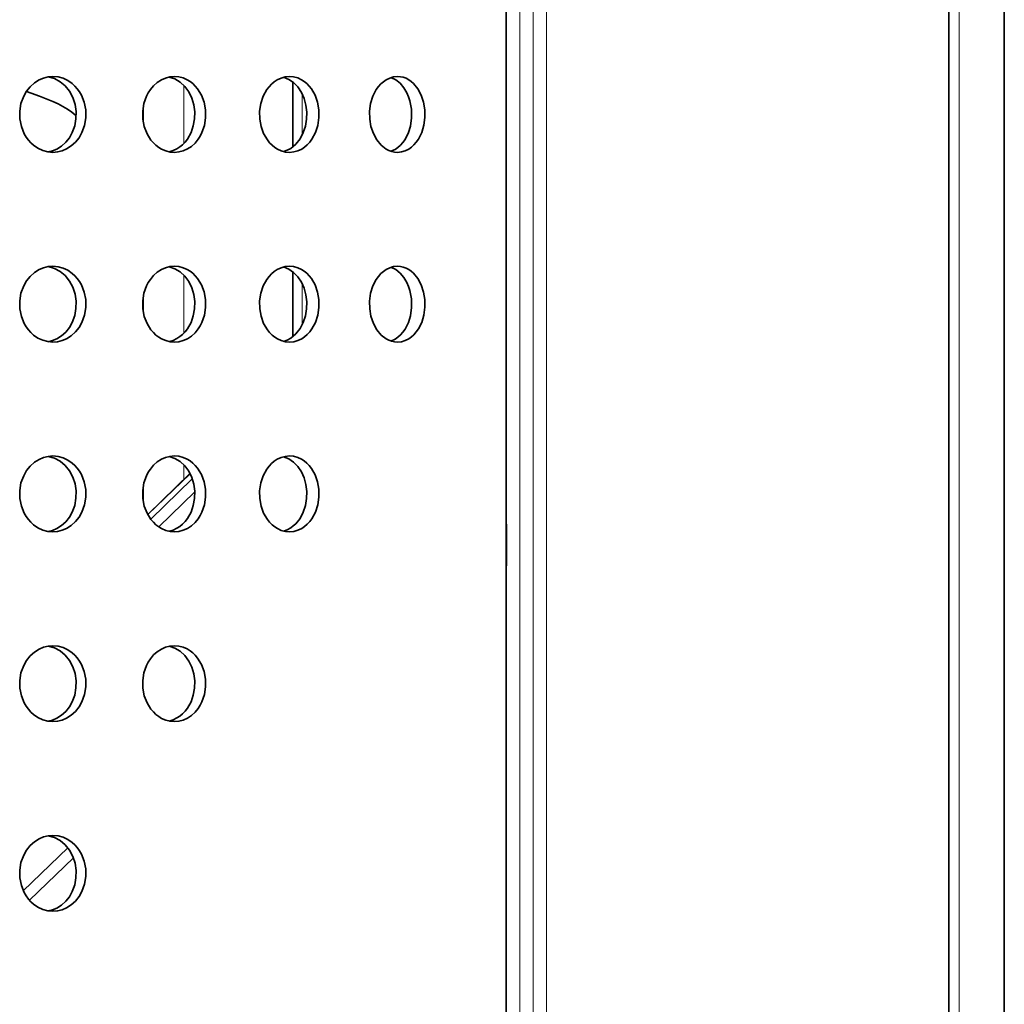
# Model space of a CAD drawing. Extents: x 18 to 146, y 22 to 286.
# Drawn here: x 135 to 145, y 55 to 66 of the extents above; entities that cross this region are included whole.
import ezdxf

# ---------------------------------------------------------------- set-up
doc = ezdxf.new("R2010")
doc.units = 0

msp = doc.modelspace()

# ---------------------------------------------------------------- linework, layer by layer
at = {"color": 7, "lineweight": 13}
for p, q in [((144.737274, 32.250702), (144.737274, 97.450714)), ((144.622574, 33.250702), (144.622574, 96.450714)), ((140.105118, 49.39743), (140.105118, 83.916687)), ((140.245956, 49.375122), (140.245956, 83.938995)), ((140.387466, 83.938995), (140.387466, 49.375122))]:
    msp.add_line(p, q, dxfattribs=at)
at = {"color": 7, "lineweight": 35}
for p, q in [((145.21167, 32.250702), (145.21167, 97.450714)), ((144.62561, 96.450714), (144.62561, 33.250702)), ((139.96167, 83.540253), (139.96167, 49.773865))]:
    msp.add_line(p, q, dxfattribs=at)
at = {"color": 7, "lineweight": 35, "ltscale": 0.017139}
for p, q in [((137.71167, 64.999817), (137.71167, 64.31427)), ((137.71167, 62.999817), (137.71167, 62.31427))]:
    msp.add_line(p, q, dxfattribs=at)
at = {"color": 7, "lineweight": 35, "ltscale": 0.001343}
msp.add_line((134.903397, 64.898376), (134.954224, 64.881042), dxfattribs=at)
at = {"color": 7, "lineweight": 35, "ltscale": 0.002334}
msp.add_line((134.954224, 64.881042), (135.042023, 64.849304), dxfattribs=at)
at = {"color": 7, "lineweight": 13, "ltscale": 0.015292}
for p, q in [((136.563049, 64.351196), (136.563049, 64.96286)), ((136.563049, 62.351196), (136.563049, 62.96286))]:
    msp.add_line(p, q, dxfattribs=at)
at = {"color": 7, "lineweight": 13, "ltscale": 0.010813}
for p, q in [((137.811676, 64.873322), (137.811676, 64.440796)), ((137.811676, 62.873322), (137.811676, 62.440796))]:
    msp.add_line(p, q, dxfattribs=at)
at = {"color": 7, "lineweight": 35, "ltscale": 0.002371}
msp.add_line((135.042023, 64.849304), (135.130386, 64.814911), dxfattribs=at)
at = {"color": 7, "lineweight": 35, "ltscale": 0.001459}
msp.add_line((135.130386, 64.814911), (135.184128, 64.792175), dxfattribs=at)
at = {"color": 7, "lineweight": 35, "ltscale": 0.001458}
msp.add_line((135.184128, 64.792175), (135.237061, 64.7677), dxfattribs=at)
at = {"color": 7, "lineweight": 35, "ltscale": 0.001428}
msp.add_line((135.237061, 64.7677), (135.287842, 64.741577), dxfattribs=at)
at = {"color": 7, "lineweight": 35, "ltscale": 0.001411}
msp.add_line((135.287842, 64.741577), (135.336563, 64.713074), dxfattribs=at)
at = {"color": 7, "lineweight": 35, "ltscale": 0.001399}
msp.add_line((135.336563, 64.713074), (135.382828, 64.68161), dxfattribs=at)
at = {"color": 7, "lineweight": 35, "ltscale": 0.001375}
msp.add_line((135.382828, 64.68161), (135.425613, 64.647034), dxfattribs=at)
at = {"color": 7, "lineweight": 13, "ltscale": 0.004388}
for p, q in [((136.137024, 64.569275), (136.137024, 64.744812)), ((136.137024, 62.569275), (136.137024, 62.744812)), ((136.137024, 60.569275), (136.137024, 60.744812))]:
    msp.add_line(p, q, dxfattribs=at)
at = {"color": 7, "lineweight": 35, "ltscale": 0.000101}
msp.add_line((135.425613, 64.647034), (135.428558, 64.644257), dxfattribs=at)
at = {"color": 7, "lineweight": 13, "ltscale": 0.040703}
msp.add_line((139.969177, 59.933136), (139.96167, 61.561249), dxfattribs=at)
at = {"color": 7, "lineweight": 13, "ltscale": 0.003861}
msp.add_line((136.563049, 60.808411), (136.563049, 60.96286), dxfattribs=at)
at = {"color": 7, "lineweight": 35, "ltscale": 0.015496}
msp.add_line((136.628174, 60.871368), (136.182373, 60.440735), dxfattribs=at)
at = {"color": 7, "lineweight": 13, "ltscale": 0.015495}
msp.add_line((136.629013, 60.869751), (136.183243, 60.439148), dxfattribs=at)
at = {"color": 7, "lineweight": 13, "ltscale": 0.015239}
msp.add_line((136.652451, 60.814728), (136.214005, 60.391235), dxfattribs=at)
at = {"color": 7, "lineweight": 13, "ltscale": 0.013217}
msp.add_line((136.678329, 60.677216), (136.298065, 60.309937), dxfattribs=at)
at = {"color": 7, "lineweight": 13, "ltscale": 0.000188}
msp.add_line((139.969177, 59.933136), (139.96167, 59.933044), dxfattribs=at)
at = {"color": 7, "lineweight": 13, "ltscale": 0.016288}
msp.add_line((135.340042, 56.92572), (134.871429, 56.473083), dxfattribs=at)
at = {"color": 7, "lineweight": 13, "ltscale": 0.016086}
msp.add_line((135.399002, 56.82019), (134.936203, 56.373169), dxfattribs=at)
at = {"color": 7, "lineweight": 35}
for points in [[(134.875092, 64.848846), (134.905975, 64.902283), (134.944183, 64.949677), (134.9888, 64.989777), (135.038757, 65.021301), (135.085312, 65.040985), (135.133942, 65.053009), (135.183578, 65.057068)], [(135.133865, 65.053009), (135.198776, 65.034637), (135.259003, 65.002319), (135.312347, 64.95755), (135.357986, 64.900665), (135.393021, 64.835022), (135.416473, 64.763306), (135.427734, 64.687958), (135.426514, 64.611359), (135.412781, 64.536255), (135.386871, 64.465302)], [(135.183578, 65.057068), (135.23793, 65.052185), (135.290771, 65.03772), (135.340775, 65.01413), (135.386719, 64.982056), (135.414474, 64.956512), (135.439697, 64.928009), (135.463135, 64.895233), (135.483353, 64.859985), (135.512909, 64.785278), (135.528671, 64.704865), (135.529861, 64.622589), (135.516449, 64.541626), (135.488831, 64.465302)], [(136.17009, 64.848846), (136.188873, 64.884949), (136.210861, 64.918671), (136.244827, 64.959167), (136.283539, 64.993683), (136.326233, 65.021423), (136.370514, 65.040985), (136.416763, 65.053009), (136.46402, 65.057068)], [(136.407547, 65.0513), (136.468018, 65.031189), (136.523743, 64.997742), (136.572769, 64.952454), (136.614746, 64.895386), (136.646729, 64.8302), (136.667953, 64.759338), (136.677933, 64.685242), (136.676453, 64.609589), (136.663376, 64.535431), (136.638977, 64.465302)], [(136.46402, 65.057068), (136.510086, 65.053192), (136.555099, 65.041718), (136.598129, 65.022919), (136.628586, 65.004333), (136.657135, 64.982147), (136.684143, 64.955933), (136.708603, 64.926636), (136.748978, 64.860168), (136.777008, 64.785767), (136.792053, 64.705261), (136.793243, 64.622925), (136.780548, 64.541809), (136.754257, 64.465302)], [(137.39978, 64.848846), (137.438202, 64.918488), (137.462021, 64.949646), (137.488525, 64.97757), (137.516953, 65.001434), (137.547394, 65.021454), (137.589111, 65.041046), (137.632721, 65.053009), (137.677277, 65.057068)], [(137.614349, 65.04895), (137.669952, 65.027039), (137.72081, 64.992401), (137.765228, 64.946716), (137.803284, 64.889465), (137.832047, 64.824768), (137.850922, 64.754913), (137.859604, 64.682159), (137.857864, 64.607605), (137.84552, 64.534546), (137.8228, 64.465302)], [(137.677277, 65.057068), (137.720764, 65.053192), (137.763214, 65.041718), (137.803726, 65.022919), (137.832352, 65.004364), (137.859161, 64.982239), (137.884781, 64.955841), (137.907928, 64.926331), (137.945999, 64.859497), (137.972305, 64.784882), (137.986206, 64.705597), (137.987381, 64.62323), (137.975464, 64.542053), (137.950684, 64.465302)], [(138.556396, 64.848846), (138.592239, 64.918335), (138.615082, 64.950256), (138.64061, 64.97879), (138.666656, 65.002014), (138.69455, 65.021545), (138.733429, 65.041046), (138.774124, 65.053009), (138.81572, 65.057068)], [(138.746704, 65.045868), (138.797379, 65.021698), (138.843277, 64.985413), (138.882996, 64.938843), (138.915512, 64.88385), (138.932678, 64.844055), (138.94635, 64.802063), (138.96283, 64.713593), (138.96463, 64.62262), (138.951721, 64.533234), (138.930862, 64.465302)], [(138.81572, 65.057068), (138.846252, 65.054871), (138.876328, 65.04837), (138.905579, 65.037659), (138.933685, 65.022919), (138.960312, 65.004364), (138.985214, 64.982361), (139.030746, 64.926331), (139.066193, 64.859558), (139.090607, 64.785126), (139.103561, 64.706268), (139.104736, 64.623718), (139.093674, 64.542358), (139.070557, 64.465302)], [(135.183578, 64.25705), (135.129089, 64.261932), (135.075958, 64.276398), (135.025558, 64.299988), (134.979095, 64.332001), (134.95076, 64.357697), (134.924957, 64.386414), (134.901245, 64.418915), (134.880737, 64.454041), (134.850479, 64.528778), (134.834335, 64.609192), (134.833115, 64.691528), (134.846848, 64.772491), (134.875092, 64.848846)], [(136.46402, 64.25705), (136.417831, 64.260925), (136.372559, 64.2724), (136.329147, 64.291199), (136.298325, 64.309753), (136.269379, 64.331909), (136.241882, 64.358093), (136.216919, 64.387329), (136.175583, 64.453827), (136.146759, 64.52829), (136.131271, 64.608826), (136.130051, 64.691223), (136.143112, 64.772278), (136.17009, 64.848846)], [(137.677292, 64.25705), (137.633667, 64.260925), (137.590942, 64.27243), (137.549988, 64.291199), (137.520966, 64.309753), (137.493698, 64.331818), (137.467529, 64.358124), (137.443848, 64.387634), (137.404694, 64.454407), (137.377518, 64.529083), (137.363113, 64.608521), (137.361908, 64.690948), (137.374237, 64.772095), (137.39978, 64.848846)], [(138.81572, 64.25705), (138.785278, 64.259216), (138.755173, 64.265656), (138.725449, 64.276398), (138.696823, 64.291199), (138.644348, 64.331665), (138.59761, 64.387634), (138.561005, 64.454376), (138.535629, 64.528839), (138.522141, 64.607849), (138.520905, 64.690399), (138.53241, 64.77179), (138.556396, 64.848846)], [(135.386871, 64.465302), (135.356583, 64.411346), (135.318939, 64.363556), (135.27478, 64.323212), (135.225159, 64.291626), (135.180511, 64.272736), (135.13385, 64.261108)], [(135.488831, 64.465302), (135.458572, 64.411896), (135.421036, 64.364471), (135.377045, 64.324341), (135.327652, 64.292786), (135.281464, 64.273132), (135.233093, 64.261108), (135.183578, 64.25705)], [(136.638977, 64.465302), (136.600494, 64.39679), (136.576508, 64.365906), (136.549774, 64.338196), (136.521454, 64.314667), (136.491074, 64.294861), (136.450317, 64.275452), (136.407532, 64.262878)], [(136.754257, 64.465302), (136.735947, 64.429169), (136.714462, 64.395477), (136.681168, 64.355011), (136.643097, 64.320435), (136.600967, 64.292694), (136.557098, 64.273071), (136.511124, 64.261108), (136.46402, 64.25705)], [(137.8228, 64.465302), (137.788101, 64.399109), (137.743225, 64.34259), (137.717377, 64.318878), (137.689575, 64.298615), (137.652939, 64.278778), (137.614349, 64.265167)], [(137.950684, 64.465302), (137.91333, 64.39563), (137.889999, 64.36438), (137.863953, 64.336395), (137.836136, 64.312561), (137.806244, 64.292664), (137.764984, 64.273071), (137.72168, 64.261108), (137.677292, 64.25705)], [(138.930862, 64.465302), (138.895157, 64.393585), (138.872849, 64.361633), (138.847855, 64.333221), (138.820694, 64.308868), (138.791443, 64.288788), (138.746689, 64.26828)], [(139.070557, 64.465302), (139.035873, 64.395813), (139.013565, 64.363739), (138.988541, 64.335144), (138.96315, 64.311981), (138.935883, 64.292542), (138.897491, 64.273071), (138.857147, 64.261108), (138.81572, 64.25705)], [(134.875092, 62.848846), (134.905975, 62.902283), (134.944183, 62.949677), (134.9888, 62.989777), (135.038757, 63.021301), (135.085312, 63.040985), (135.133942, 63.053009), (135.183578, 63.057068)], [(135.133865, 63.053009), (135.198776, 63.034637), (135.259003, 63.002319), (135.312347, 62.95755), (135.357986, 62.900665), (135.393021, 62.835022), (135.416473, 62.763306), (135.427734, 62.687958), (135.426514, 62.611359), (135.412781, 62.536255), (135.386871, 62.465302)], [(135.183578, 63.057068), (135.23793, 63.052185), (135.290771, 63.03772), (135.340775, 63.01413), (135.386719, 62.982056), (135.414474, 62.956512), (135.439697, 62.928009), (135.463135, 62.895233), (135.483353, 62.859985), (135.512909, 62.785278), (135.528671, 62.704865), (135.529861, 62.622589), (135.516449, 62.541626), (135.488831, 62.465302)], [(136.17009, 62.848846), (136.188873, 62.884949), (136.210861, 62.918671), (136.244827, 62.959167), (136.283539, 62.993683), (136.326233, 63.021423), (136.370514, 63.040985), (136.416763, 63.053009), (136.46402, 63.057068)], [(136.407547, 63.0513), (136.468018, 63.031189), (136.523743, 62.997742), (136.572769, 62.952454), (136.614746, 62.895386), (136.646729, 62.8302), (136.667953, 62.759338), (136.677933, 62.685242), (136.676453, 62.609589), (136.663376, 62.535431), (136.638977, 62.465302)], [(136.46402, 63.057068), (136.510086, 63.053192), (136.555099, 63.041718), (136.598129, 63.022919), (136.628586, 63.004333), (136.657135, 62.982147), (136.684143, 62.955933), (136.708603, 62.926636), (136.748978, 62.860168), (136.777008, 62.785767), (136.792053, 62.705261), (136.793243, 62.622925), (136.780548, 62.541809), (136.754257, 62.465302)], [(137.39978, 62.848846), (137.438202, 62.918488), (137.462021, 62.949646), (137.488525, 62.97757), (137.516953, 63.001434), (137.547394, 63.021454), (137.589111, 63.041046), (137.632721, 63.053009), (137.677277, 63.057068)], [(137.614349, 63.04895), (137.669952, 63.027039), (137.72081, 62.992401), (137.765228, 62.946716), (137.803284, 62.889465), (137.832047, 62.824768), (137.850922, 62.754913), (137.859604, 62.682159), (137.857864, 62.607605), (137.84552, 62.534546), (137.8228, 62.465302)], [(137.677277, 63.057068), (137.720764, 63.053192), (137.763214, 63.041718), (137.803726, 63.022919), (137.832352, 63.004364), (137.859161, 62.982239), (137.884781, 62.955841), (137.907928, 62.926331), (137.945999, 62.859497), (137.972305, 62.784882), (137.986206, 62.705597), (137.987381, 62.62323), (137.975464, 62.542053), (137.950684, 62.465302)], [(138.556396, 62.848846), (138.592239, 62.918335), (138.615082, 62.950256), (138.64061, 62.97879), (138.666656, 63.002014), (138.69455, 63.021545), (138.733429, 63.041046), (138.774124, 63.053009), (138.81572, 63.057068)], [(138.746704, 63.045868), (138.797379, 63.021698), (138.843277, 62.985413), (138.882996, 62.938843), (138.915512, 62.88385), (138.932678, 62.844055), (138.94635, 62.802063), (138.96283, 62.713593), (138.96463, 62.62262), (138.951721, 62.533234), (138.930862, 62.465302)], [(138.81572, 63.057068), (138.846252, 63.054871), (138.876328, 63.04837), (138.905579, 63.037659), (138.933685, 63.022919), (138.960312, 63.004364), (138.985214, 62.982361), (139.030746, 62.926331), (139.066193, 62.859558), (139.090607, 62.785126), (139.103561, 62.706268), (139.104736, 62.623718), (139.093674, 62.542358), (139.070557, 62.465302)], [(135.183578, 62.25705), (135.129089, 62.261932), (135.075958, 62.276398), (135.025558, 62.299988), (134.979095, 62.332001), (134.95076, 62.357697), (134.924957, 62.386414), (134.901245, 62.418915), (134.880737, 62.454041), (134.850479, 62.528778), (134.834335, 62.609192), (134.833115, 62.691528), (134.846848, 62.772491), (134.875092, 62.848846)], [(136.46402, 62.25705), (136.417831, 62.260925), (136.372559, 62.2724), (136.329147, 62.291199), (136.298325, 62.309753), (136.269379, 62.331909), (136.241882, 62.358093), (136.216919, 62.387329), (136.175583, 62.453827), (136.146759, 62.52829), (136.131271, 62.608826), (136.130051, 62.691223), (136.143112, 62.772278), (136.17009, 62.848846)], [(137.677292, 62.25705), (137.633667, 62.260925), (137.590942, 62.27243), (137.549988, 62.291199), (137.520966, 62.309753), (137.493698, 62.331818), (137.467529, 62.358124), (137.443848, 62.387634), (137.404694, 62.454407), (137.377518, 62.529083), (137.363113, 62.608521), (137.361908, 62.690948), (137.374237, 62.772095), (137.39978, 62.848846)], [(138.81572, 62.25705), (138.785278, 62.259216), (138.755173, 62.265656), (138.725449, 62.276398), (138.696823, 62.291199), (138.644348, 62.331665), (138.59761, 62.387634), (138.561005, 62.454376), (138.535629, 62.528839), (138.522141, 62.607849), (138.520905, 62.690399), (138.53241, 62.77179), (138.556396, 62.848846)], [(135.386871, 62.465302), (135.356583, 62.411346), (135.318939, 62.363556), (135.27478, 62.323212), (135.225159, 62.291626), (135.180511, 62.272736), (135.13385, 62.261108)], [(135.488831, 62.465302), (135.458572, 62.411896), (135.421036, 62.364471), (135.377045, 62.324341), (135.327652, 62.292786), (135.281464, 62.273132), (135.233093, 62.261108), (135.183578, 62.25705)], [(136.638977, 62.465302), (136.600494, 62.39679), (136.576508, 62.365906), (136.549774, 62.338196), (136.521454, 62.314667), (136.491074, 62.294861), (136.450317, 62.275452), (136.407532, 62.262878)], [(136.754257, 62.465302), (136.735947, 62.429169), (136.714462, 62.395477), (136.681168, 62.355011), (136.643097, 62.320435), (136.600967, 62.292694), (136.557098, 62.273071), (136.511124, 62.261108), (136.46402, 62.25705)], [(137.8228, 62.465302), (137.788101, 62.399109), (137.743225, 62.34259), (137.717377, 62.318878), (137.689575, 62.298615), (137.652939, 62.278778), (137.614349, 62.265167)], [(137.950684, 62.465302), (137.91333, 62.39563), (137.889999, 62.36438), (137.863953, 62.336395), (137.836136, 62.312561), (137.806244, 62.292664), (137.764984, 62.273071), (137.72168, 62.261108), (137.677292, 62.25705)], [(138.930862, 62.465302), (138.895157, 62.393585), (138.872849, 62.361633), (138.847855, 62.333221), (138.820694, 62.308868), (138.791443, 62.288788), (138.746689, 62.26828)], [(139.070557, 62.465302), (139.035873, 62.395813), (139.013565, 62.363739), (138.988541, 62.335144), (138.96315, 62.311981), (138.935883, 62.292542), (138.897491, 62.273071), (138.857147, 62.261108), (138.81572, 62.25705)], [(134.875092, 60.848846), (134.905975, 60.902283), (134.944183, 60.949677), (134.9888, 60.989777), (135.038757, 61.021301), (135.085312, 61.040985), (135.133942, 61.053009), (135.183578, 61.057068)], [(135.133865, 61.053009), (135.198776, 61.034637), (135.259003, 61.002319), (135.312347, 60.95755), (135.357986, 60.900665), (135.393021, 60.835022), (135.416473, 60.763306), (135.427734, 60.687958), (135.426514, 60.611359), (135.412781, 60.536255), (135.386871, 60.465302)], [(135.183578, 61.057068), (135.23793, 61.052185), (135.290771, 61.03772), (135.340775, 61.01413), (135.386719, 60.982056), (135.414474, 60.956512), (135.439697, 60.928009), (135.463135, 60.895233), (135.483353, 60.859985), (135.512909, 60.785278), (135.528671, 60.704865), (135.529861, 60.622589), (135.516449, 60.541626), (135.488831, 60.465302)], [(136.17009, 60.848846), (136.188873, 60.884949), (136.210861, 60.918671), (136.244827, 60.959167), (136.283539, 60.993683), (136.326233, 61.021423), (136.370514, 61.040985), (136.416763, 61.053009), (136.46402, 61.057068)], [(136.407547, 61.0513), (136.468018, 61.031189), (136.523743, 60.997742), (136.572769, 60.952454), (136.614746, 60.895386), (136.646729, 60.8302), (136.667953, 60.759338), (136.677933, 60.685242), (136.676453, 60.609589), (136.663376, 60.535431), (136.638977, 60.465302)], [(136.46402, 61.057068), (136.510086, 61.053192), (136.555099, 61.041718), (136.598129, 61.022919), (136.628586, 61.004333), (136.657135, 60.982147), (136.684143, 60.955933), (136.708603, 60.926636), (136.748978, 60.860168), (136.777008, 60.785767), (136.792053, 60.705261), (136.793243, 60.622925), (136.780548, 60.541809), (136.754257, 60.465302)], [(137.39978, 60.848846), (137.438202, 60.918488), (137.462021, 60.949646), (137.488525, 60.97757), (137.516953, 61.001434), (137.547394, 61.021454), (137.589111, 61.041046), (137.632721, 61.053009), (137.677277, 61.057068)], [(137.614349, 61.04895), (137.669952, 61.027039), (137.72081, 60.992401), (137.765228, 60.946716), (137.803284, 60.889465), (137.832047, 60.824768), (137.850922, 60.754913), (137.859604, 60.682159), (137.857864, 60.607605), (137.84552, 60.534546), (137.8228, 60.465302)], [(137.677277, 61.057068), (137.720764, 61.053192), (137.763214, 61.041718), (137.803726, 61.022919), (137.832352, 61.004364), (137.859161, 60.982239), (137.884781, 60.955841), (137.907928, 60.926331), (137.945999, 60.859497), (137.972305, 60.784882), (137.986206, 60.705597), (137.987381, 60.62323), (137.975464, 60.542053), (137.950684, 60.465302)], [(135.183578, 60.25705), (135.129089, 60.261932), (135.075958, 60.276398), (135.025558, 60.299988), (134.979095, 60.332001), (134.95076, 60.357697), (134.924957, 60.386414), (134.901245, 60.418915), (134.880737, 60.454041), (134.850479, 60.528778), (134.834335, 60.609192), (134.833115, 60.691528), (134.846848, 60.772491), (134.875092, 60.848846)], [(136.46402, 60.25705), (136.417831, 60.260925), (136.372559, 60.2724), (136.329147, 60.291199), (136.298325, 60.309753), (136.269379, 60.331909), (136.241882, 60.358093), (136.216919, 60.387329), (136.175583, 60.453827), (136.146759, 60.52829), (136.131271, 60.608826), (136.130051, 60.691223), (136.143112, 60.772278), (136.17009, 60.848846)], [(137.677292, 60.25705), (137.633667, 60.260925), (137.590942, 60.27243), (137.549988, 60.291199), (137.520966, 60.309753), (137.493698, 60.331818), (137.467529, 60.358124), (137.443848, 60.387634), (137.404694, 60.454407), (137.377518, 60.529083), (137.363113, 60.608521), (137.361908, 60.690948), (137.374237, 60.772095), (137.39978, 60.848846)], [(135.386871, 60.465302), (135.356583, 60.411346), (135.318939, 60.363556), (135.27478, 60.323212), (135.225159, 60.291626), (135.180511, 60.272736), (135.13385, 60.261108)], [(135.488831, 60.465302), (135.458572, 60.411896), (135.421036, 60.364471), (135.377045, 60.324341), (135.327652, 60.292786), (135.281464, 60.273132), (135.233093, 60.261108), (135.183578, 60.25705)], [(136.638977, 60.465302), (136.600494, 60.39679), (136.576508, 60.365906), (136.549774, 60.338196), (136.521454, 60.314667), (136.491074, 60.294861), (136.450317, 60.275452), (136.407532, 60.262878)], [(136.754257, 60.465302), (136.735947, 60.429169), (136.714462, 60.395477), (136.681168, 60.355011), (136.643097, 60.320435), (136.600967, 60.292694), (136.557098, 60.273071), (136.511124, 60.261108), (136.46402, 60.25705)], [(137.8228, 60.465302), (137.788101, 60.399109), (137.743225, 60.34259), (137.717377, 60.318878), (137.689575, 60.298615), (137.652939, 60.278778), (137.614349, 60.265167)], [(137.950684, 60.465302), (137.91333, 60.39563), (137.889999, 60.36438), (137.863953, 60.336395), (137.836136, 60.312561), (137.806244, 60.292664), (137.764984, 60.273071), (137.72168, 60.261108), (137.677292, 60.25705)], [(134.875092, 58.848846), (134.905975, 58.902283), (134.944183, 58.949677), (134.9888, 58.989777), (135.038757, 59.021301), (135.085312, 59.040985), (135.133942, 59.053009), (135.183578, 59.057068)], [(135.183578, 59.057068), (135.23793, 59.052185), (135.290771, 59.03772), (135.340775, 59.01413), (135.386719, 58.982056), (135.414474, 58.956512), (135.439697, 58.928009), (135.463135, 58.895233), (135.483353, 58.859985), (135.512909, 58.785278), (135.528671, 58.704865), (135.529861, 58.622589), (135.516449, 58.541626), (135.488831, 58.465302)], [(136.17009, 58.848846), (136.188873, 58.884949), (136.210861, 58.918671), (136.244827, 58.959167), (136.283539, 58.993683), (136.326233, 59.021423), (136.370514, 59.040985), (136.416763, 59.053009), (136.46402, 59.057068)], [(136.46402, 59.057068), (136.510086, 59.053192), (136.555099, 59.041718), (136.598129, 59.022919), (136.628586, 59.004333), (136.657135, 58.982147), (136.684143, 58.955933), (136.708603, 58.926636), (136.748978, 58.860168), (136.777008, 58.785767), (136.792053, 58.705261), (136.793243, 58.622925), (136.780548, 58.541809), (136.754257, 58.465302)], [(135.133865, 59.053009), (135.198776, 59.034637), (135.259003, 59.002319), (135.312347, 58.95755), (135.357986, 58.900665), (135.393021, 58.835022), (135.416473, 58.763306), (135.427734, 58.687958), (135.426514, 58.611359), (135.412781, 58.536255), (135.386871, 58.465302)], [(136.407547, 59.0513), (136.468018, 59.031189), (136.523743, 58.997742), (136.572769, 58.952454), (136.614746, 58.895386), (136.646729, 58.8302), (136.667953, 58.759338), (136.677933, 58.685242), (136.676453, 58.609589), (136.663376, 58.535431), (136.638977, 58.465302)], [(135.183578, 58.25705), (135.129089, 58.261932), (135.075958, 58.276398), (135.025558, 58.299988), (134.979095, 58.332001), (134.95076, 58.357697), (134.924957, 58.386414), (134.901245, 58.418915), (134.880737, 58.454041), (134.850479, 58.528778), (134.834335, 58.609192), (134.833115, 58.691528), (134.846848, 58.772491), (134.875092, 58.848846)], [(136.46402, 58.25705), (136.417831, 58.260925), (136.372559, 58.2724), (136.329147, 58.291199), (136.298325, 58.309753), (136.269379, 58.331909), (136.241882, 58.358093), (136.216919, 58.387329), (136.175583, 58.453827), (136.146759, 58.52829), (136.131271, 58.608826), (136.130051, 58.691223), (136.143112, 58.772278), (136.17009, 58.848846)], [(135.386871, 58.465302), (135.356583, 58.411346), (135.318939, 58.363556), (135.27478, 58.323212), (135.225159, 58.291626), (135.180511, 58.272736), (135.13385, 58.261108)], [(135.488831, 58.465302), (135.458572, 58.411896), (135.421036, 58.364471), (135.377045, 58.324341), (135.327652, 58.292786), (135.281464, 58.273132), (135.233093, 58.261108), (135.183578, 58.25705)], [(136.638977, 58.465302), (136.600494, 58.39679), (136.576508, 58.365906), (136.549774, 58.338196), (136.521454, 58.314667), (136.491074, 58.294861), (136.450317, 58.275452), (136.407532, 58.262878)], [(136.754257, 58.465302), (136.735947, 58.429169), (136.714462, 58.395477), (136.681168, 58.355011), (136.643097, 58.320435), (136.600967, 58.292694), (136.557098, 58.273071), (136.511124, 58.261108), (136.46402, 58.25705)], [(134.875092, 56.848846), (134.905975, 56.902283), (134.944183, 56.949677), (134.9888, 56.989777), (135.038757, 57.021301), (135.085312, 57.040985), (135.133942, 57.053009), (135.183578, 57.057068)], [(135.133865, 57.053009), (135.198776, 57.034637), (135.259003, 57.002319), (135.312347, 56.95755), (135.357986, 56.900665), (135.393021, 56.835022), (135.416473, 56.763306), (135.427734, 56.687958), (135.426514, 56.611359), (135.412781, 56.536255), (135.386871, 56.465302)], [(135.183578, 57.057068), (135.23793, 57.052185), (135.290771, 57.03772), (135.340775, 57.01413), (135.386719, 56.982056), (135.414474, 56.956512), (135.439697, 56.928009), (135.463135, 56.895233), (135.483353, 56.859985), (135.512909, 56.785278), (135.528671, 56.704865), (135.529861, 56.622589), (135.516449, 56.541626), (135.488831, 56.465302)], [(135.183578, 56.25705), (135.129089, 56.261932), (135.075958, 56.276398), (135.025558, 56.299988), (134.979095, 56.332001), (134.95076, 56.357697), (134.924957, 56.386414), (134.901245, 56.418915), (134.880737, 56.454041), (134.850479, 56.528778), (134.834335, 56.609192), (134.833115, 56.691528), (134.846848, 56.772491), (134.875092, 56.848846)], [(135.386871, 56.465302), (135.356583, 56.411346), (135.318939, 56.363556), (135.27478, 56.323212), (135.225159, 56.291626), (135.180511, 56.272736), (135.13385, 56.261108)], [(135.488831, 56.465302), (135.458572, 56.411896), (135.421036, 56.364471), (135.377045, 56.324341), (135.327652, 56.292786), (135.281464, 56.273132), (135.233093, 56.261108), (135.183578, 56.25705)]]:
    msp.add_lwpolyline(points, dxfattribs=at)
at = {"color": 7, "lineweight": 13}
msp.add_arc((139.731689, 59.933136), 0.237511, 345.525759, 359.996166, dxfattribs=at)

doc.saveas('drawing.dxf')
